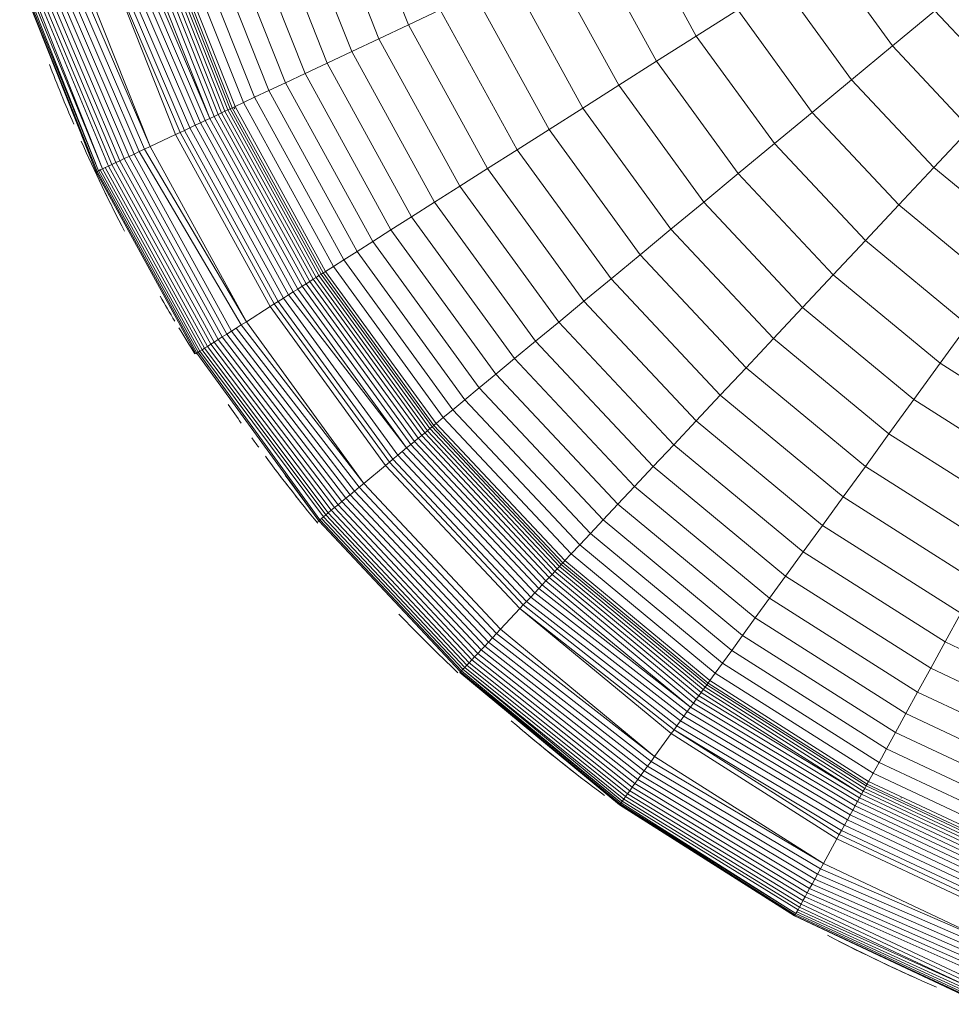
# Model space of a CAD drawing. Units: millimetres. Extents: x 84 to 10164, y -2137 to 4991.
# Drawn here: x 4682 to 4714, y 1984 to 2018 of the extents above; entities that cross this region are included whole.
import ezdxf

# ---------------------------------------------------------------- set-up
doc = ezdxf.new("R2010")
doc.units = ezdxf.units.MM
doc.layers.add('0308', color=7, linetype='Continuous', lineweight=9)

# ---------------------------------------------------------------- blocks, each defined once
blk = doc.blocks.new('10083_DWG-435695-Level 1')
at = {"lineweight": 9}
for p, q in [((5358.284, 677.393), (5360.368, 672.129)), ((5357.213, 677.045), (5359.348, 671.649)), ((5356.228, 676.725), (5358.412, 671.209)), ((5355.333, 676.434), (5357.561, 670.808)), ((5353.823, 675.943), (5356.124, 670.132)), ((5354.53, 676.173), (5356.797, 670.449)), ((5352.702, 675.579), (5355.057, 669.63)), ((5353.212, 675.745), (5355.543, 669.859)), ((5368.093, 675.764), (5370.304, 671.743)), ((5351.623, 675.228), (5354.031, 669.147)), ((5351.727, 675.262), (5354.13, 669.194)), ((5351.817, 675.291), (5354.215, 669.234)), ((5351.891, 675.316), (5354.286, 669.267)), ((5351.991, 675.348), (5354.381, 669.312)), ((5352.294, 675.447), (5354.669, 669.448)), ((5350.733, 674.939), (5353.351, 668.827)), ((5350.909, 674.996), (5353.509, 668.902)), ((5351.075, 675.05), (5353.509, 668.902)), ((5351.23, 675.101), (5353.657, 668.971)), ((5351.373, 675.147), (5353.794, 669.035)), ((5351.505, 675.19), (5353.918, 669.094)), ((5366.626, 675.074), (5368.935, 670.875)), ((5349.836, 674.648), (5352.483, 668.419)), ((5349.836, 674.648), (5352.33, 668.347)), ((5349.996, 674.7), (5352.631, 668.488)), ((5350.151, 674.75), (5352.823, 668.579)), ((5350.353, 674.816), (5353.008, 668.665)), ((5350.547, 674.879), (5353.184, 668.748)), ((5374.771, 674.578), (5377.077, 671.403)), ((5348.513, 674.218), (5351.257, 667.842)), ((5348.708, 674.281), (5351.448, 667.932)), ((5348.908, 674.346), (5351.448, 667.932)), ((5365.228, 674.416), (5367.631, 670.047)), ((5347.522, 673.896), (5350.262, 667.374)), ((5347.661, 673.941), (5350.405, 667.441)), ((5347.812, 673.99), (5350.559, 667.513)), ((5347.974, 674.043), (5350.722, 667.59)), ((5348.146, 674.099), (5350.894, 667.671)), ((5348.326, 674.157), (5351.072, 667.755)), ((5346.947, 673.709), (5349.582, 667.054)), ((5346.947, 673.709), (5349.582, 667.054)), ((5346.947, 673.709), (5349.592, 667.058)), ((5346.957, 673.713), (5349.62, 667.072)), ((5346.987, 673.722), (5349.666, 667.093)), ((5347.035, 673.738), (5349.666, 667.093)), ((5347.101, 673.759), (5349.808, 667.16)), ((5347.184, 673.786), (5349.808, 667.16)), ((5347.282, 673.818), (5350.008, 667.254)), ((5347.395, 673.855), (5350.129, 667.311)), ((5363.901, 673.792), (5366.392, 669.26)), ((5373.224, 673.596), (5375.665, 670.235)), ((5362.647, 673.202), (5365.222, 668.518)), ((5361.468, 672.647), (5360.368, 672.129)), ((5361.468, 672.647), (5364.122, 667.82)), ((5371.734, 672.651), (5370.304, 671.743)), ((5371.734, 672.651), (5374.306, 669.11)), ((5378.539, 672.612), (5377.077, 671.403)), ((5378.539, 672.612), (5381.062, 669.924)), ((5360.368, 672.129), (5359.348, 671.649)), ((5360.368, 672.129), (5363.095, 667.168)), ((5359.348, 671.649), (5358.412, 671.209)), ((5359.348, 671.649), (5362.144, 666.565)), ((5370.304, 671.743), (5368.935, 670.875)), ((5370.304, 671.743), (5373.001, 668.031)), ((5358.412, 671.209), (5357.561, 670.808)), ((5358.412, 671.209), (5361.27, 666.01)), ((5377.077, 671.403), (5375.665, 670.235)), ((5377.077, 671.403), (5379.763, 668.542)), ((5368.935, 670.875), (5367.631, 670.047)), ((5368.935, 670.875), (5371.752, 666.997)), ((5357.561, 670.808), (5356.797, 670.449)), ((5357.561, 670.808), (5360.476, 665.506)), ((5356.124, 670.132), (5355.543, 669.859)), ((5356.797, 670.449), (5356.124, 670.132)), ((5356.124, 670.132), (5359.135, 664.655)), ((5356.797, 670.449), (5359.763, 665.054)), ((5375.665, 670.235), (5374.306, 669.11)), ((5375.665, 670.235), (5378.509, 667.206)), ((5355.543, 669.859), (5355.057, 669.63)), ((5355.543, 669.859), (5358.593, 664.311)), ((5367.631, 670.047), (5366.392, 669.26)), ((5367.631, 670.047), (5370.562, 666.012)), ((5355.057, 669.63), (5354.669, 669.448)), ((5355.057, 669.63), (5358.14, 664.023)), ((5354.031, 669.147), (5353.918, 669.094)), ((5354.13, 669.194), (5354.031, 669.147)), ((5354.031, 669.147), (5357.182, 663.415)), ((5354.215, 669.234), (5354.13, 669.194)), ((5354.13, 669.194), (5357.274, 663.474)), ((5354.286, 669.267), (5354.215, 669.234)), ((5354.215, 669.234), (5357.354, 663.525)), ((5354.341, 669.293), (5354.286, 669.267)), ((5354.286, 669.267), (5357.42, 663.567)), ((5354.381, 669.312), (5354.341, 669.293)), ((5354.341, 669.293), (5354.376, 669.231)), ((5354.669, 669.448), (5354.381, 669.312)), ((5354.381, 669.312), (5357.508, 663.623)), ((5354.669, 669.448), (5357.778, 663.793)), ((5366.392, 669.26), (5365.222, 668.518)), ((5366.392, 669.26), (5369.431, 665.077)), ((5353.351, 668.827), (5353.184, 668.748)), ((5353.509, 668.902), (5353.351, 668.827)), ((5353.351, 668.827), (5356.547, 663.013)), ((5353.657, 668.971), (5353.509, 668.902)), ((5353.509, 668.902), (5356.695, 663.106)), ((5353.794, 669.035), (5353.657, 668.971)), ((5353.657, 668.971), (5356.832, 663.194)), ((5353.918, 669.094), (5353.794, 669.035)), ((5353.794, 669.035), (5356.96, 663.275)), ((5353.918, 669.094), (5357.076, 663.349)), ((5374.306, 669.11), (5373.001, 668.031)), ((5374.306, 669.11), (5377.302, 665.92)), ((5352.631, 668.488), (5352.483, 668.419)), ((5352.823, 668.579), (5352.631, 668.488)), ((5352.631, 668.488), (5355.875, 662.586)), ((5353.008, 668.665), (5352.823, 668.579)), ((5352.823, 668.579), (5356.054, 662.7)), ((5353.184, 668.748), (5353.008, 668.665)), ((5353.008, 668.665), (5356.227, 662.809)), ((5353.184, 668.748), (5356.391, 662.914)), ((5365.222, 668.518), (5364.122, 667.82)), ((5365.222, 668.518), (5368.363, 664.194)), ((5379.763, 668.542), (5378.509, 667.206)), ((5352.33, 668.347), (5351.448, 667.932)), ((5352.483, 668.419), (5352.33, 668.347)), ((5352.33, 668.347), (5355.595, 662.409)), ((5352.483, 668.419), (5355.737, 662.499)), ((5351.072, 667.755), (5350.894, 667.671)), ((5351.257, 667.842), (5351.072, 667.755)), ((5351.072, 667.755), (5354.594, 661.773)), ((5351.448, 667.932), (5351.257, 667.842)), ((5351.257, 667.842), (5354.772, 661.886)), ((5351.448, 667.932), (5354.772, 661.886)), ((5364.122, 667.82), (5363.095, 667.168)), ((5364.122, 667.82), (5367.36, 663.364)), ((5373.001, 668.031), (5371.752, 666.997)), ((5373.001, 668.031), (5376.143, 664.685)), ((5350.405, 667.441), (5350.262, 667.374)), ((5350.559, 667.513), (5350.405, 667.441)), ((5350.405, 667.441), (5353.799, 661.269)), ((5350.722, 667.59), (5350.559, 667.513)), ((5350.559, 667.513), (5353.942, 661.36)), ((5350.894, 667.671), (5350.722, 667.59)), ((5350.722, 667.59), (5354.094, 661.456)), ((5350.894, 667.671), (5354.255, 661.558)), ((5349.666, 667.093), (5349.62, 667.072)), ((5349.729, 667.123), (5349.666, 667.093)), ((5349.666, 667.093), (5353.109, 660.831)), ((5349.808, 667.16), (5349.729, 667.123)), ((5349.729, 667.123), (5353.167, 660.868)), ((5349.901, 667.204), (5349.808, 667.16)), ((5349.808, 667.16), (5353.241, 660.915)), ((5350.008, 667.254), (5349.901, 667.204)), ((5349.901, 667.204), (5353.328, 660.97)), ((5350.129, 667.311), (5350.008, 667.254)), ((5350.008, 667.254), (5353.428, 661.034)), ((5350.262, 667.374), (5350.129, 667.311)), ((5350.129, 667.311), (5353.541, 661.105)), ((5350.262, 667.374), (5353.664, 661.183)), ((5363.095, 667.168), (5362.144, 666.565)), ((5363.095, 667.168), (5366.423, 662.588)), ((5378.509, 667.206), (5377.302, 665.92)), ((5378.509, 667.206), (5381.711, 664.558)), ((5349.592, 667.058), (5349.582, 667.054)), ((5349.582, 667.054), (5353.031, 660.781)), ((5349.62, 667.072), (5349.592, 667.058)), ((5349.62, 667.072), (5353.066, 660.804)), ((5371.752, 666.997), (5370.562, 666.012)), ((5371.752, 666.997), (5375.033, 663.504)), ((5362.144, 666.565), (5361.27, 666.01)), ((5362.144, 666.565), (5365.554, 661.87)), ((5361.27, 666.01), (5360.476, 665.506)), ((5361.27, 666.01), (5364.757, 661.21)), ((5370.562, 666.012), (5369.431, 665.077)), ((5370.562, 666.012), (5373.975, 662.377)), ((5377.302, 665.92), (5376.143, 664.685)), ((5377.302, 665.92), (5380.674, 663.131)), ((5360.476, 665.506), (5359.763, 665.054)), ((5360.476, 665.506), (5364.032, 660.611)), ((5359.763, 665.054), (5359.135, 664.655)), ((5359.763, 665.054), (5363.382, 660.073)), ((5369.431, 665.077), (5368.363, 664.194)), ((5369.431, 665.077), (5372.971, 661.308)), ((5359.135, 664.655), (5358.593, 664.311)), ((5359.135, 664.655), (5362.809, 659.598)), ((5376.143, 664.685), (5375.033, 663.504)), ((5376.143, 664.685), (5379.678, 661.76)), ((5358.14, 664.023), (5357.778, 663.793)), ((5358.593, 664.311), (5358.14, 664.023)), ((5358.14, 664.023), (5361.901, 658.847)), ((5358.593, 664.311), (5362.314, 659.189)), ((5368.363, 664.194), (5367.36, 663.364)), ((5368.363, 664.194), (5372.022, 660.297)), ((5357.778, 663.793), (5357.508, 663.623)), ((5357.778, 663.793), (5361.57, 658.574)), ((5357.076, 663.349), (5356.96, 663.275)), ((5357.182, 663.415), (5357.076, 663.349)), ((5357.076, 663.349), (5360.93, 658.045)), ((5357.274, 663.474), (5357.182, 663.415)), ((5357.182, 663.415), (5361.026, 658.124)), ((5357.354, 663.525), (5357.274, 663.474)), ((5357.274, 663.474), (5361.111, 658.194)), ((5357.42, 663.567), (5357.354, 663.525)), ((5357.354, 663.525), (5361.184, 658.254)), ((5357.472, 663.599), (5357.42, 663.567)), ((5357.42, 663.567), (5361.244, 658.304)), ((5357.508, 663.623), (5357.472, 663.599)), ((5357.508, 663.623), (5361.324, 658.371)), ((5367.36, 663.364), (5366.423, 662.588)), ((5367.36, 663.364), (5371.131, 659.348)), ((5375.033, 663.504), (5373.975, 662.377)), ((5375.033, 663.504), (5378.726, 660.449)), ((5356.547, 663.013), (5356.391, 662.914)), ((5356.695, 663.106), (5356.547, 663.013)), ((5356.547, 663.013), (5360.447, 657.645)), ((5356.832, 663.194), (5356.695, 663.106)), ((5356.695, 663.106), (5360.582, 657.756)), ((5356.96, 663.275), (5356.832, 663.194)), ((5356.832, 663.194), (5360.708, 657.86)), ((5356.96, 663.275), (5360.824, 657.957)), ((5356.054, 662.7), (5355.875, 662.586)), ((5356.227, 662.809), (5356.054, 662.7)), ((5356.054, 662.7), (5359.998, 657.273)), ((5356.391, 662.914), (5356.227, 662.809)), ((5356.227, 662.809), (5360.305, 657.527)), ((5356.391, 662.914), (5360.305, 657.527)), ((5355.595, 662.409), (5354.772, 661.886)), ((5355.737, 662.499), (5355.595, 662.409)), ((5355.595, 662.409), (5359.579, 656.926)), ((5355.875, 662.586), (5355.737, 662.499)), ((5355.737, 662.499), (5359.708, 657.033)), ((5355.875, 662.586), (5359.834, 657.138)), ((5366.423, 662.588), (5365.554, 661.87)), ((5366.423, 662.588), (5370.298, 658.462)), ((5373.975, 662.377), (5372.971, 661.308)), ((5373.975, 662.377), (5377.817, 659.199)), ((5354.421, 661.664), (5354.255, 661.558)), ((5354.594, 661.773), (5354.421, 661.664)), ((5354.421, 661.664), (5358.665, 656.17)), ((5354.772, 661.886), (5354.594, 661.773)), ((5354.594, 661.773), (5358.827, 656.305)), ((5354.772, 661.886), (5358.827, 656.305)), ((5365.554, 661.87), (5364.757, 661.21)), ((5365.554, 661.87), (5369.527, 657.64)), ((5379.678, 661.76), (5378.726, 660.449)), ((5353.942, 661.36), (5353.799, 661.269)), ((5354.094, 661.456), (5353.942, 661.36)), ((5353.942, 661.36), (5358.209, 655.793)), ((5354.255, 661.558), (5354.094, 661.456)), ((5354.094, 661.456), (5358.355, 655.914)), ((5354.255, 661.558), (5358.507, 656.04)), ((5372.971, 661.308), (5372.022, 660.297)), ((5372.971, 661.308), (5376.955, 658.012)), ((5353.328, 660.97), (5353.241, 660.915)), ((5353.428, 661.034), (5353.328, 660.97)), ((5353.328, 660.97), (5357.601, 655.29)), ((5353.541, 661.105), (5353.428, 661.034)), ((5353.428, 661.034), (5357.704, 655.375)), ((5353.664, 661.183), (5353.541, 661.105)), ((5353.541, 661.105), (5357.817, 655.469)), ((5353.799, 661.269), (5353.664, 661.183)), ((5353.664, 661.183), (5357.939, 655.57)), ((5353.799, 661.269), (5358.07, 655.678)), ((5364.757, 661.21), (5364.032, 660.611)), ((5364.757, 661.21), (5368.818, 656.886)), ((5353.04, 660.787), (5353.031, 660.781)), ((5353.066, 660.804), (5353.04, 660.787)), ((5353.109, 660.831), (5353.066, 660.804)), ((5353.066, 660.804), (5357.271, 655.017)), ((5353.167, 660.868), (5353.109, 660.831)), ((5353.109, 660.831), (5357.31, 655.049)), ((5353.241, 660.915), (5353.167, 660.868)), ((5353.167, 660.868), (5357.43, 655.149)), ((5353.241, 660.915), (5357.51, 655.215)), ((5364.032, 660.611), (5363.382, 660.073)), ((5364.032, 660.611), (5368.174, 656.2)), ((5372.022, 660.297), (5371.131, 659.348)), ((5372.022, 660.297), (5376.14, 656.891)), ((5378.726, 660.449), (5377.817, 659.199)), ((5378.726, 660.449), (5382.772, 657.881)), ((5363.382, 660.073), (5362.809, 659.598)), ((5363.382, 660.073), (5367.596, 655.585)), ((5362.809, 659.598), (5362.314, 659.189)), ((5362.809, 659.598), (5367.087, 655.042)), ((5371.131, 659.348), (5370.298, 658.462)), ((5371.131, 659.348), (5375.375, 655.837)), ((5362.314, 659.189), (5361.901, 658.847)), ((5362.314, 659.189), (5366.647, 654.574)), ((5377.817, 659.199), (5376.955, 658.012)), ((5377.817, 659.199), (5382.028, 656.527)), ((5361.901, 658.847), (5361.57, 658.574)), ((5361.901, 658.847), (5366.28, 654.183)), ((5361.184, 658.254), (5361.111, 658.194)), ((5361.244, 658.304), (5361.184, 658.254)), ((5361.184, 658.254), (5365.643, 653.505)), ((5361.291, 658.343), (5361.244, 658.304)), ((5361.244, 658.304), (5365.697, 653.562)), ((5361.324, 658.371), (5361.291, 658.343)), ((5361.57, 658.574), (5361.324, 658.371)), ((5361.324, 658.371), (5365.768, 653.638)), ((5361.57, 658.574), (5365.987, 653.87)), ((5370.298, 658.462), (5369.527, 657.64)), ((5370.298, 658.462), (5374.66, 654.853)), ((5360.824, 657.957), (5360.708, 657.86)), ((5360.93, 658.045), (5360.824, 657.957)), ((5360.824, 657.957), (5365.324, 653.165)), ((5361.026, 658.124), (5360.93, 658.045)), ((5360.93, 658.045), (5365.418, 653.265)), ((5361.111, 658.194), (5361.026, 658.124)), ((5361.026, 658.124), (5365.503, 653.356)), ((5361.111, 658.194), (5365.579, 653.436)), ((5376.955, 658.012), (5376.14, 656.891)), ((5376.955, 658.012), (5381.321, 655.241)), ((5360.447, 657.645), (5360.305, 657.527)), ((5360.582, 657.756), (5360.447, 657.645)), ((5360.447, 657.645), (5364.989, 652.808)), ((5360.708, 657.86), (5360.582, 657.756)), ((5360.582, 657.756), (5365.109, 652.936)), ((5360.708, 657.86), (5365.221, 653.055)), ((5369.527, 657.64), (5368.818, 656.886)), ((5369.527, 657.64), (5373.998, 653.941)), ((5359.998, 657.273), (5359.834, 657.138)), ((5360.155, 657.403), (5359.998, 657.273)), ((5359.998, 657.273), (5364.59, 652.383)), ((5360.305, 657.527), (5360.155, 657.403)), ((5360.155, 657.403), (5364.73, 652.531)), ((5360.305, 657.527), (5364.863, 652.673)), ((5359.579, 656.926), (5358.827, 656.305)), ((5359.708, 657.033), (5359.579, 656.926)), ((5359.579, 656.926), (5364.217, 651.986)), ((5359.834, 657.138), (5359.708, 657.033)), ((5359.708, 657.033), (5364.332, 652.109)), ((5359.834, 657.138), (5364.444, 652.228)), ((5368.818, 656.886), (5368.174, 656.2)), ((5368.818, 656.886), (5373.389, 653.104)), ((5376.14, 656.891), (5375.375, 655.837)), ((5376.14, 656.891), (5380.654, 654.027)), ((5356.115, 656.593), (5357.271, 655.017)), ((5358.827, 656.305), (5358.665, 656.17)), ((5358.827, 656.305), (5363.55, 651.275)), ((5368.174, 656.2), (5367.596, 655.585)), ((5368.174, 656.2), (5372.837, 652.343)), ((5358.355, 655.914), (5358.209, 655.793)), ((5358.507, 656.04), (5358.355, 655.914)), ((5358.355, 655.914), (5363.13, 650.829)), ((5358.665, 656.17), (5358.507, 656.04)), ((5358.507, 656.04), (5363.266, 650.973)), ((5358.665, 656.17), (5363.406, 651.122)), ((5357.939, 655.57), (5357.817, 655.469)), ((5358.07, 655.678), (5357.939, 655.57)), ((5357.939, 655.57), (5362.76, 650.435)), ((5358.209, 655.793), (5358.07, 655.678)), ((5358.07, 655.678), (5362.877, 650.559)), ((5358.209, 655.793), (5363.001, 650.691)), ((5367.596, 655.585), (5367.087, 655.042)), ((5367.596, 655.585), (5372.34, 651.66)), ((5375.375, 655.837), (5374.66, 654.853)), ((5375.375, 655.837), (5380.026, 652.885)), ((5357.51, 655.215), (5357.43, 655.149)), ((5357.601, 655.29), (5357.51, 655.215)), ((5357.51, 655.215), (5362.38, 650.029)), ((5357.704, 655.375), (5357.601, 655.29)), ((5357.601, 655.29), (5362.46, 650.116)), ((5357.817, 655.469), (5357.704, 655.375)), ((5357.704, 655.375), (5362.552, 650.213)), ((5357.817, 655.469), (5362.652, 650.319)), ((5357.246, 654.997), (5357.238, 654.99)), ((5357.271, 655.017), (5357.246, 654.997)), ((5357.31, 655.049), (5357.271, 655.017)), ((5357.271, 655.017), (5362.167, 649.803)), ((5357.363, 655.093), (5357.31, 655.049)), ((5357.31, 655.049), (5362.202, 649.84)), ((5357.43, 655.149), (5357.363, 655.093)), ((5357.363, 655.093), (5362.249, 649.89)), ((5357.43, 655.149), (5362.309, 649.954)), ((5367.087, 655.042), (5366.647, 654.574)), ((5367.087, 655.042), (5371.903, 651.058)), ((5374.66, 654.853), (5373.998, 653.941)), ((5374.66, 654.853), (5379.44, 651.82)), ((5366.647, 654.574), (5366.28, 654.183)), ((5366.647, 654.574), (5371.526, 650.539)), ((5366.28, 654.183), (5365.987, 653.87)), ((5366.28, 654.183), (5371.21, 650.105)), ((5365.987, 653.87), (5365.768, 653.638)), ((5365.987, 653.87), (5370.958, 649.758)), ((5373.998, 653.941), (5373.389, 653.104)), ((5373.998, 653.941), (5378.897, 650.832)), ((5365.643, 653.505), (5365.579, 653.436)), ((5365.697, 653.562), (5365.643, 653.505)), ((5365.643, 653.505), (5370.663, 649.352)), ((5365.739, 653.606), (5365.697, 653.562)), ((5365.697, 653.562), (5370.709, 649.415)), ((5365.768, 653.638), (5365.739, 653.606)), ((5365.768, 653.638), (5370.771, 649.5)), ((5365.324, 653.165), (5365.221, 653.055)), ((5365.418, 653.265), (5365.324, 653.165)), ((5365.324, 653.165), (5370.389, 648.974)), ((5365.503, 653.356), (5365.418, 653.265)), ((5365.418, 653.265), (5370.47, 649.086)), ((5365.579, 653.436), (5365.503, 653.356)), ((5365.503, 653.356), (5370.544, 649.187)), ((5365.579, 653.436), (5370.608, 649.275)), ((5364.989, 652.808), (5364.863, 652.673)), ((5365.109, 652.936), (5364.989, 652.808)), ((5364.989, 652.808), (5370.102, 648.579)), ((5365.221, 653.055), (5365.109, 652.936)), ((5365.109, 652.936), (5370.205, 648.72)), ((5365.221, 653.055), (5370.3, 648.852)), ((5373.389, 653.104), (5372.837, 652.343)), ((5373.389, 653.104), (5378.398, 649.925)), ((5364.73, 652.531), (5364.59, 652.383)), ((5364.863, 652.673), (5364.73, 652.531)), ((5364.73, 652.531), (5369.993, 648.429)), ((5364.863, 652.673), (5370.102, 648.579)), ((5364.444, 652.228), (5364.332, 652.109)), ((5364.59, 652.383), (5364.444, 652.228)), ((5364.444, 652.228), (5369.759, 648.107)), ((5364.59, 652.383), (5369.879, 648.272)), ((5372.837, 652.343), (5372.34, 651.66)), ((5372.837, 652.343), (5377.946, 649.101)), ((5364.217, 651.986), (5363.55, 651.275)), ((5364.332, 652.109), (5364.217, 651.986)), ((5364.217, 651.986), (5369.537, 647.802)), ((5364.217, 651.986), (5369.439, 647.667)), ((5364.332, 652.109), (5369.634, 647.935)), ((5379.44, 651.82), (5378.897, 650.832)), ((5372.34, 651.66), (5371.903, 651.058)), ((5372.34, 651.66), (5377.539, 648.361)), ((5363.406, 651.122), (5363.266, 650.973)), ((5363.55, 651.275), (5363.406, 651.122)), ((5363.406, 651.122), (5368.866, 646.878)), ((5363.55, 651.275), (5368.866, 646.878)), ((5363.13, 650.829), (5363.001, 650.691)), ((5363.266, 650.973), (5363.13, 650.829)), ((5363.13, 650.829), (5368.622, 646.542)), ((5363.266, 650.973), (5368.741, 646.707)), ((5371.903, 651.058), (5371.526, 650.539)), ((5371.903, 651.058), (5377.18, 647.709)), ((5378.897, 650.832), (5378.398, 649.925)), ((5378.897, 650.832), (5384.148, 648.362)), ((5362.76, 650.435), (5362.652, 650.319)), ((5362.877, 650.559), (5362.76, 650.435)), ((5362.76, 650.435), (5368.288, 646.083)), ((5363.001, 650.691), (5362.877, 650.559)), ((5362.877, 650.559), (5368.394, 646.229)), ((5363.001, 650.691), (5368.505, 646.382)), ((5371.526, 650.539), (5371.21, 650.105)), ((5371.526, 650.539), (5376.871, 647.147)), ((5362.46, 650.116), (5362.38, 650.029)), ((5362.552, 650.213), (5362.46, 650.116)), ((5362.46, 650.116), (5368.009, 645.698)), ((5362.652, 650.319), (5362.552, 650.213)), ((5362.552, 650.213), (5368.095, 645.817)), ((5362.652, 650.319), (5368.188, 645.945)), ((5371.21, 650.105), (5370.958, 649.758)), ((5371.21, 650.105), (5376.613, 646.676)), ((5362.145, 649.78), (5362.138, 649.772)), ((5362.138, 649.772), (5367.66, 645.218)), ((5362.138, 649.772), (5367.653, 645.209)), ((5362.138, 649.772), (5367.653, 645.209)), ((5362.167, 649.803), (5362.145, 649.78)), ((5362.145, 649.78), (5367.678, 645.243)), ((5362.202, 649.84), (5362.167, 649.803)), ((5362.167, 649.803), (5367.708, 645.284)), ((5362.249, 649.89), (5362.202, 649.84)), ((5362.202, 649.84), (5367.708, 645.284)), ((5362.309, 649.954), (5362.249, 649.89)), ((5362.249, 649.89), (5367.8, 645.411)), ((5362.249, 649.89), (5367.749, 645.34)), ((5362.38, 650.029), (5362.309, 649.954)), ((5362.309, 649.954), (5367.861, 645.494)), ((5362.38, 650.029), (5367.93, 645.59)), ((5370.958, 649.758), (5370.771, 649.5)), ((5370.958, 649.758), (5376.406, 646.3)), ((5378.398, 649.925), (5377.946, 649.101)), ((5378.398, 649.925), (5383.767, 647.399)), ((5370.709, 649.415), (5370.663, 649.352)), ((5370.745, 649.465), (5370.709, 649.415)), ((5370.709, 649.415), (5376.201, 645.929)), ((5370.771, 649.5), (5370.745, 649.465)), ((5370.771, 649.5), (5376.253, 646.021)), ((5370.47, 649.086), (5370.389, 648.974)), ((5370.544, 649.187), (5370.47, 649.086)), ((5370.47, 649.086), (5376.006, 645.573)), ((5370.608, 649.275), (5370.544, 649.187)), ((5370.544, 649.187), (5376.066, 645.682)), ((5370.663, 649.352), (5370.608, 649.275)), ((5370.608, 649.275), (5376.119, 645.778)), ((5370.663, 649.352), (5376.164, 645.861)), ((5377.946, 649.101), (5377.539, 648.361)), ((5377.946, 649.101), (5383.42, 646.524)), ((5370.3, 648.852), (5370.205, 648.72)), ((5370.389, 648.974), (5370.3, 648.852)), ((5370.3, 648.852), (5375.939, 645.452)), ((5370.389, 648.974), (5376.006, 645.573)), ((5369.993, 648.429), (5369.879, 648.272)), ((5370.102, 648.579), (5369.993, 648.429)), ((5369.993, 648.429), (5375.704, 645.024)), ((5370.205, 648.72), (5370.102, 648.579)), ((5370.102, 648.579), (5375.788, 645.177)), ((5370.205, 648.72), (5375.867, 645.32)), ((5369.759, 648.107), (5369.634, 647.935)), ((5369.879, 648.272), (5369.759, 648.107)), ((5369.759, 648.107), (5375.521, 644.691)), ((5369.879, 648.272), (5375.615, 644.862)), ((5377.539, 648.361), (5377.18, 647.709)), ((5377.539, 648.361), (5383.109, 645.74)), ((5369.537, 647.802), (5369.439, 647.667)), ((5369.634, 647.935), (5369.537, 647.802)), ((5369.537, 647.802), (5375.32, 644.326)), ((5369.537, 647.802), (5375.241, 644.183)), ((5369.634, 647.935), (5375.423, 644.512)), ((5377.18, 647.709), (5376.871, 647.147)), ((5377.18, 647.709), (5382.835, 645.048)), ((5369.439, 647.667), (5368.866, 646.878)), ((5369.439, 647.667), (5375.161, 644.036)), ((5376.871, 647.147), (5376.613, 646.676)), ((5376.871, 647.147), (5382.599, 644.451)), ((5368.741, 646.707), (5368.622, 646.542)), ((5368.866, 646.878), (5368.741, 646.707)), ((5368.741, 646.707), (5374.691, 643.181)), ((5368.866, 646.878), (5374.691, 643.181)), ((5368.505, 646.382), (5368.394, 646.229)), ((5368.622, 646.542), (5368.505, 646.382)), ((5368.505, 646.382), (5374.491, 642.817)), ((5368.622, 646.542), (5374.589, 642.996)), ((5376.613, 646.676), (5376.406, 646.3)), ((5376.613, 646.676), (5382.402, 643.952)), ((5368.288, 646.083), (5368.188, 645.945)), ((5368.394, 646.229), (5368.288, 646.083)), ((5368.288, 646.083), (5374.304, 642.478)), ((5368.394, 646.229), (5374.396, 642.644)), ((5376.253, 646.021), (5376.232, 645.983)), ((5376.406, 646.3), (5376.253, 646.021)), ((5376.253, 646.021), (5382.127, 643.257)), ((5376.406, 646.3), (5382.244, 643.553)), ((5368.009, 645.698), (5367.93, 645.59)), ((5368.095, 645.817), (5368.009, 645.698)), ((5368.009, 645.698), (5374.059, 642.032)), ((5368.188, 645.945), (5368.095, 645.817)), ((5368.095, 645.817), (5374.136, 642.171)), ((5368.188, 645.945), (5374.217, 642.32)), ((5376.066, 645.682), (5376.006, 645.573)), ((5376.119, 645.778), (5376.066, 645.682)), ((5376.066, 645.682), (5381.984, 642.897)), ((5376.164, 645.861), (5376.119, 645.778)), ((5376.119, 645.778), (5382.024, 642.999)), ((5376.201, 645.929), (5376.164, 645.861)), ((5376.164, 645.861), (5382.059, 643.087)), ((5376.232, 645.983), (5376.201, 645.929)), ((5376.201, 645.929), (5382.088, 643.16)), ((5367.749, 645.34), (5367.708, 645.284)), ((5367.8, 645.411), (5367.749, 645.34)), ((5367.749, 645.34), (5373.817, 641.592)), ((5367.861, 645.494), (5367.8, 645.411)), ((5367.8, 645.411), (5373.867, 641.683)), ((5367.93, 645.59), (5367.861, 645.494)), ((5367.861, 645.494), (5373.924, 641.787)), ((5367.93, 645.59), (5373.988, 641.903)), ((5375.939, 645.452), (5375.867, 645.32)), ((5376.006, 645.573), (5375.939, 645.452)), ((5375.939, 645.452), (5381.887, 642.653)), ((5376.006, 645.573), (5381.938, 642.782)), ((5377.365, 645.45), (5377.391, 645.437)), ((5367.66, 645.218), (5367.653, 645.209)), ((5367.653, 645.209), (5373.703, 641.383)), ((5367.653, 645.209), (5373.697, 641.374)), ((5367.653, 645.209), (5373.697, 641.374)), ((5367.678, 645.243), (5367.66, 645.218)), ((5367.66, 645.218), (5373.717, 641.41)), ((5367.708, 645.284), (5367.678, 645.243)), ((5367.678, 645.243), (5373.742, 641.455)), ((5367.708, 645.284), (5373.742, 641.455)), ((5375.704, 645.024), (5375.615, 644.862)), ((5375.788, 645.177), (5375.704, 645.024)), ((5375.704, 645.024), (5381.708, 642.199)), ((5375.867, 645.32), (5375.788, 645.177)), ((5375.788, 645.177), (5381.772, 642.361)), ((5375.867, 645.32), (5381.832, 642.513)), ((5375.521, 644.691), (5375.423, 644.512)), ((5375.615, 644.862), (5375.521, 644.691)), ((5375.521, 644.691), (5381.567, 641.845)), ((5375.615, 644.862), (5381.639, 642.027)), ((5375.32, 644.326), (5375.241, 644.183)), ((5375.423, 644.512), (5375.32, 644.326)), ((5375.32, 644.326), (5381.415, 641.459)), ((5375.423, 644.512), (5381.492, 641.656)), ((5375.161, 644.036), (5374.691, 643.181)), ((5375.241, 644.183), (5375.161, 644.036)), ((5375.161, 644.036), (5381.292, 641.15)), ((5375.241, 644.183), (5381.354, 641.306)), ((5374.589, 642.996), (5374.491, 642.817)), ((5374.691, 643.181), (5374.589, 642.996)), ((5374.589, 642.996), (5380.933, 640.243)), ((5374.691, 643.181), (5380.933, 640.243)), ((5374.396, 642.644), (5374.304, 642.478)), ((5374.491, 642.817), (5374.396, 642.644)), ((5374.396, 642.644), (5380.78, 639.857)), ((5374.491, 642.817), (5380.856, 640.048)), ((5374.217, 642.32), (5374.136, 642.171)), ((5374.304, 642.478), (5374.217, 642.32)), ((5374.217, 642.32), (5380.638, 639.497)), ((5374.304, 642.478), (5380.708, 639.674)), ((5374.059, 642.032), (5373.988, 641.903)), ((5374.136, 642.171), (5374.059, 642.032)), ((5374.059, 642.032), (5380.509, 639.172)), ((5374.136, 642.171), (5380.572, 639.33)), ((5373.817, 641.592), (5373.775, 641.516)), ((5373.867, 641.683), (5373.817, 641.592)), ((5373.817, 641.592), (5380.304, 638.654)), ((5373.924, 641.787), (5373.867, 641.683)), ((5373.867, 641.683), (5380.304, 638.654)), ((5373.988, 641.903), (5373.924, 641.787)), ((5373.924, 641.787), (5380.348, 638.764)), ((5373.988, 641.903), (5380.397, 638.888)), ((5373.703, 641.383), (5373.697, 641.374)), ((5373.697, 641.374), (5380.178, 638.336)), ((5373.697, 641.374), (5380.175, 638.326)), ((5373.697, 641.374), (5380.175, 638.326)), ((5373.717, 641.41), (5373.703, 641.383)), ((5373.703, 641.383), (5380.19, 638.365)), ((5373.742, 641.455), (5373.717, 641.41)), ((5373.717, 641.41), (5380.208, 638.412)), ((5373.775, 641.516), (5373.742, 641.455)), ((5373.742, 641.455), (5380.234, 638.477)), ((5373.775, 641.516), (5380.266, 638.558))]:
    blk.add_line(p, q, dxfattribs=at)
for start, end in [(201.0741, 203.3106), (203.9545, 207.4288), (205.1575, 206.7069), (209.9966, 211.0012), (211.2684, 212.3308), (214.4333, 215.2269), (215.849, 216.2608), (216.649, 219.5904), (217.2413, 219.1424), (223.8261, 226.7119), (229.2034, 233.3473), (229.8395, 232.5796), (242.4924, 246.6762), (242.9225, 245.886)]:
    blk.add_arc((5401.159, 691.263), 57, start, end, dxfattribs=at)

msp = doc.modelspace()

# ---------------------------------------------------------------- block references
at = {"layer": '0308'}
msp.add_blockref('10083_DWG-435695-Level 1', (-665, 1346), dxfattribs=at)

doc.saveas('drawing.dxf')
